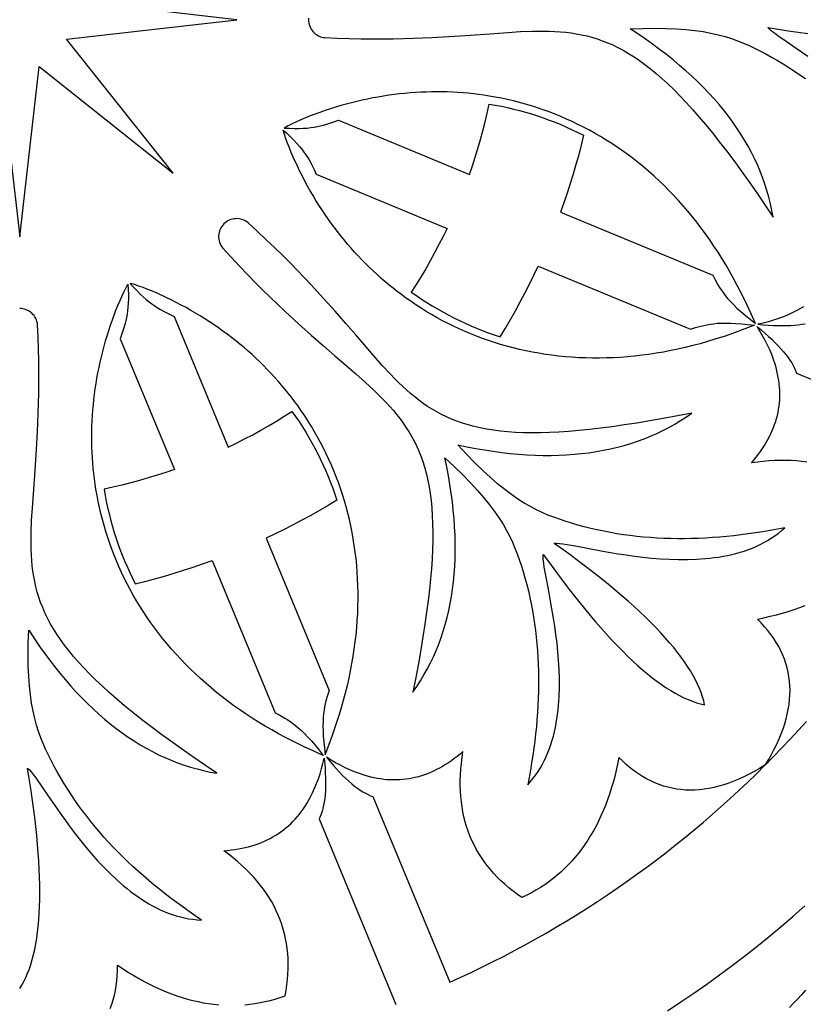
# Model space of a CAD drawing. Extents: x 57 to 343, y 7 to 293.
# Drawn here: x 200 to 271, y 61 to 150 of the extents above; entities that cross this region are included whole.
import ezdxf

# ---------------------------------------------------------------- set-up
doc = ezdxf.new("R2010")
doc.units = 0
doc.layers.add('LAYER_1', color=18, linetype='CONTINUOUS')

msp = doc.modelspace()

# ---------------------------------------------------------------- linework, layer by layer
at = {"layer": 'LAYER_1'}
for points in [[(200, 169.728), (198.235, 154.262), (186.05, 163.95), (195.739, 151.765), (180.272, 150), (195.739, 148.235), (186.05, 136.05), (198.235, 145.738), (200, 130.272), (201.765, 145.738), (213.95, 136.05), (204.261, 148.235), (219.728, 150), (204.261, 151.765), (213.95, 163.95), (201.765, 154.262)], [(266.82, 122.426), (266.436, 123.283), (266.033, 124.15), (265.613, 125.016), (265.177, 125.871), (264.843, 126.495), (264.502, 127.107), (264.153, 127.708), (263.797, 128.297), (263.433, 128.876), (263.061, 129.443), (262.682, 129.999), (262.296, 130.544), (261.904, 131.077), (261.504, 131.599), (261.097, 132.11), (260.684, 132.61), (260.264, 133.098), (259.838, 133.575), (259.406, 134.041), (258.968, 134.496), (258.523, 134.939), (258.073, 135.371), (257.617, 135.792), (257.155, 136.202), (256.688, 136.6), (256.215, 136.987), (255.737, 137.363), (255.254, 137.727), (254.766, 138.081), (254.273, 138.423), (253.775, 138.754), (253.273, 139.073), (252.766, 139.382), (252.255, 139.679), (251.739, 139.964), (251.22, 140.239), (250.707, 140.497), (250.191, 140.744), (249.671, 140.98), (249.148, 141.205), (248.621, 141.42), (248.091, 141.624), (247.558, 141.817), (247.022, 141.999), (246.483, 142.171), (245.941, 142.331), (245.396, 142.481), (244.849, 142.62), (244.3, 142.749), (243.748, 142.866), (243.194, 142.973), (242.638, 143.069), (242.167, 143.142), (241.695, 143.206), (241.221, 143.264), (240.746, 143.313), (240.27, 143.355), (239.793, 143.389), (239.316, 143.416), (238.837, 143.434), (238.357, 143.446), (237.877, 143.449), (237.396, 143.445), (236.914, 143.433), (236.431, 143.413), (235.949, 143.386), (235.465, 143.35), (234.982, 143.308), (234.498, 143.257), (234.014, 143.199), (233.53, 143.133), (233.045, 143.06), (232.561, 142.979), (232.077, 142.89), (231.593, 142.793), (231.109, 142.689), (230.626, 142.577), (230.142, 142.457), (229.66, 142.33), (229.177, 142.195), (228.696, 142.052), (228.215, 141.901), (227.734, 141.743), (227.255, 141.577), (226.39, 141.257), (225.965, 141.088), (225.549, 140.914), (225.144, 140.734), (224.753, 140.549), (224.379, 140.359), (224.023, 140.164), (224.5, 140.137), (224.944, 140.125), (225.358, 140.125), (225.743, 140.139), (226.103, 140.163), (226.439, 140.198), (226.753, 140.241), (227.048, 140.293), (227.325, 140.352), (227.587, 140.416), (228.076, 140.559), (228.53, 140.713), (228.967, 140.868), (240.848, 135.948), (241.113, 136.734), (241.369, 137.524), (241.613, 138.317), (241.846, 139.113), (242.065, 139.914), (242.272, 140.717), (242.464, 141.525), (242.638, 142.336), (243.194, 142.24), (243.748, 142.133), (244.3, 142.015), (244.849, 141.887), (245.396, 141.748), (245.941, 141.598), (246.483, 141.437), (247.022, 141.266), (247.558, 141.084), (248.091, 140.89), (248.621, 140.687), (249.148, 140.472), (249.671, 140.247), (250.191, 140.01), (250.707, 139.763), (251.22, 139.506), (251.004, 138.62), (250.772, 137.738), (250.526, 136.859), (250.269, 135.984), (249.999, 135.113), (249.717, 134.245), (249.425, 133.381), (249.124, 132.52), (262.947, 126.795), (263.171, 126.367), (263.418, 125.925), (263.558, 125.695), (263.713, 125.458), (263.886, 125.213), (264.082, 124.958), (264.302, 124.692), (264.551, 124.414), (264.832, 124.123), (265.147, 123.817), (265.5, 123.496), (265.894, 123.158), (266.334, 122.801)], [(266.747, 122.249), (265.869, 121.914), (264.971, 121.587), (264.062, 121.271), (263.148, 120.975), (262.472, 120.77), (261.798, 120.578), (261.126, 120.4), (260.457, 120.235), (259.791, 120.083), (259.127, 119.945), (258.466, 119.82), (257.808, 119.707), (257.153, 119.608), (256.501, 119.522), (255.852, 119.448), (255.207, 119.387), (254.565, 119.338), (253.926, 119.302), (253.291, 119.278), (252.66, 119.267), (252.032, 119.268), (251.408, 119.28), (250.788, 119.305), (250.172, 119.342), (249.56, 119.391), (248.952, 119.451), (248.348, 119.524), (247.749, 119.607), (247.154, 119.703), (246.563, 119.809), (245.977, 119.927), (245.396, 120.057), (244.82, 120.197), (244.248, 120.349), (243.682, 120.511), (243.12, 120.684), (242.575, 120.864), (242.036, 121.055), (241.501, 121.255), (240.972, 121.466), (240.447, 121.687), (239.928, 121.917), (239.415, 122.158), (238.907, 122.408), (238.404, 122.668), (237.908, 122.937), (237.417, 123.216), (236.931, 123.505), (236.452, 123.803), (235.979, 124.11), (235.512, 124.426), (235.05, 124.752), (234.666, 125.033), (234.286, 125.321), (233.911, 125.616), (233.54, 125.916), (233.174, 126.223), (232.813, 126.536), (232.456, 126.856), (232.104, 127.181), (231.757, 127.512), (231.415, 127.85), (231.078, 128.193), (230.746, 128.542), (230.419, 128.897), (230.097, 129.258), (229.78, 129.624), (229.468, 129.996), (229.162, 130.374), (228.86, 130.757), (228.565, 131.146), (228.274, 131.541), (227.989, 131.941), (227.71, 132.346), (227.436, 132.756), (227.167, 133.172), (226.905, 133.593), (226.648, 134.02), (226.396, 134.451), (226.151, 134.888), (225.911, 135.329), (225.677, 135.776), (225.45, 136.227), (225.228, 136.684), (224.843, 137.521), (224.662, 137.941), (224.491, 138.359), (224.332, 138.773), (224.186, 139.18), (224.056, 139.579), (223.942, 139.968), (224.298, 139.65), (224.621, 139.345), (224.913, 139.052), (225.176, 138.77), (225.413, 138.498), (225.626, 138.236), (225.818, 137.983), (225.989, 137.738), (226.144, 137.501), (226.284, 137.269), (226.528, 136.823), (226.741, 136.394), (226.94, 135.974), (238.82, 131.053), (238.452, 130.309), (238.074, 129.57), (237.686, 128.836), (237.287, 128.109), (236.877, 127.388), (236.454, 126.673), (236.019, 125.967), (235.569, 125.27), (236.03, 124.945), (236.497, 124.628), (236.971, 124.321), (237.45, 124.023), (237.935, 123.735), (238.426, 123.456), (238.923, 123.186), (239.425, 122.927), (239.933, 122.676), (240.447, 122.436), (240.966, 122.205), (241.49, 121.985), (242.02, 121.774), (242.554, 121.573), (243.094, 121.383), (243.639, 121.203), (244.112, 121.982), (244.572, 122.769), (245.019, 123.565), (245.456, 124.365), (245.881, 125.172), (246.296, 125.985), (246.7, 126.802), (247.096, 127.624), (260.919, 121.898), (261.38, 122.042), (261.867, 122.181), (262.128, 122.244), (262.405, 122.302), (262.702, 122.353), (263.02, 122.395), (263.364, 122.427), (263.737, 122.447), (264.141, 122.455), (264.58, 122.448), (265.057, 122.426), (265.575, 122.386), (266.137, 122.327)], [(220.74, 131.564), (220.62, 131.653), (220.491, 131.731), (220.356, 131.797), (220.215, 131.851), (220.07, 131.891), (219.922, 131.918), (219.773, 131.931), (219.622, 131.93), (219.473, 131.916), (219.325, 131.888), (219.18, 131.846), (219.04, 131.792), (218.906, 131.724), (218.778, 131.645), (218.658, 131.554), (218.547, 131.453), (218.446, 131.342), (218.355, 131.222), (218.276, 131.094), (218.208, 130.96), (218.154, 130.82), (218.112, 130.675), (218.084, 130.527), (218.07, 130.378), (218.069, 130.227), (218.082, 130.078), (218.109, 129.93), (218.149, 129.785), (218.203, 129.644), (218.269, 129.508), (218.347, 129.38), (218.436, 129.26), (219.204, 128.427), (219.953, 127.631), (220.684, 126.869), (221.397, 126.141), (222.093, 125.445), (222.771, 124.779), (223.432, 124.143), (224.076, 123.534), (225.313, 122.392), (226.484, 121.343), (227.59, 120.375), (228.632, 119.476), (229.612, 118.634), (230.531, 117.837), (231.391, 117.074), (232.192, 116.332), (232.571, 115.966), (232.937, 115.601), (233.288, 115.235), (233.626, 114.868), (233.951, 114.497), (234.262, 114.121), (234.56, 113.739), (234.844, 113.349), (235.117, 112.95), (235.376, 112.54), (235.621, 112.119), (235.853, 111.684), (236.071, 111.235), (236.275, 110.771), (236.465, 110.289), (236.64, 109.789), (236.799, 109.269), (236.944, 108.728), (237.073, 108.166), (237.186, 107.579), (237.284, 106.969), (237.365, 106.332), (237.429, 105.667), (237.476, 104.974), (237.506, 104.251), (237.519, 103.497), (237.514, 102.71), (237.492, 101.89), (237.45, 101.035), (237.391, 100.143), (237.312, 99.213), (237.215, 98.245), (237.098, 97.236), (236.962, 96.186), (236.806, 95.092), (236.629, 93.955), (236.432, 92.772), (236.215, 91.543), (235.976, 90.266), (235.717, 88.939), (236.068, 89.448), (236.403, 89.967), (236.721, 90.496), (237.022, 91.035), (237.306, 91.585), (237.573, 92.144), (237.824, 92.713), (238.058, 93.293), (238.275, 93.882), (238.475, 94.482), (238.658, 95.091), (238.824, 95.711), (238.974, 96.341), (239.106, 96.98), (239.222, 97.63), (239.321, 98.29), (239.403, 98.96), (239.468, 99.64), (239.517, 100.33), (239.548, 101.03), (239.563, 101.74), (239.561, 102.46), (239.542, 103.191), (239.506, 103.931), (239.454, 104.681), (239.384, 105.442), (239.298, 106.212), (239.195, 106.993), (239.075, 107.783), (238.938, 108.584), (238.784, 109.394), (238.614, 110.215), (239.468, 109.421), (240.245, 108.664), (240.949, 107.941), (241.584, 107.25), (242.156, 106.587), (242.669, 105.951), (243.127, 105.338), (243.535, 104.747), (243.898, 104.174), (244.22, 103.617), (244.505, 103.074), (244.758, 102.542), (244.984, 102.018), (245.187, 101.499), (245.372, 100.984), (245.544, 100.469), (245.725, 99.889), (245.894, 99.305), (246.053, 98.719), (246.2, 98.131), (246.336, 97.54), (246.46, 96.946), (246.574, 96.35), (246.677, 95.751), (246.769, 95.149), (246.851, 94.545), (246.922, 93.937), (246.982, 93.327), (247.032, 92.715), (247.072, 92.099), (247.102, 91.481), (247.121, 90.86), (247.131, 90.235), (247.13, 89.608), (247.12, 88.979), (247.1, 88.346), (247.071, 87.71), (247.032, 87.071), (246.983, 86.429), (246.926, 85.785), (246.859, 85.137), (246.783, 84.486), (246.698, 83.832), (246.604, 83.175), (246.501, 82.515), (246.389, 81.851), (246.269, 81.185), (246.141, 80.515), (246.401, 80.807), (246.646, 81.108), (246.877, 81.419), (247.094, 81.739), (247.297, 82.067), (247.487, 82.403), (247.664, 82.747), (247.828, 83.098), (247.98, 83.455), (248.12, 83.819), (248.249, 84.189), (248.366, 84.565), (248.472, 84.946), (248.568, 85.331), (248.654, 85.721), (248.73, 86.114), (248.796, 86.511), (248.853, 86.911), (248.902, 87.314), (248.941, 87.719), (248.973, 88.125), (248.997, 88.533), (249.023, 89.352), (249.022, 90.171), (248.997, 90.988), (248.95, 91.799), (248.885, 92.6), (248.804, 93.388), (248.709, 94.161), (248.604, 94.914), (248.492, 95.645), (248.256, 97.026), (248.022, 98.276), (247.813, 99.369), (247.651, 100.28), (247.595, 100.658), (247.559, 100.98), (247.545, 101.244), (247.548, 101.352), (247.557, 101.445), (248.11, 100.674), (248.657, 99.926), (249.198, 99.2), (249.732, 98.496), (250.261, 97.814), (250.783, 97.154), (251.299, 96.517), (251.809, 95.901), (252.313, 95.308), (252.811, 94.737), (253.303, 94.189), (253.788, 93.662), (254.268, 93.158), (254.741, 92.675), (255.208, 92.215), (255.669, 91.777), (256.124, 91.362), (256.573, 90.968), (257.015, 90.597), (257.452, 90.248), (257.882, 89.921), (258.307, 89.616), (258.725, 89.333), (259.137, 89.073), (259.543, 88.834), (259.943, 88.618), (260.336, 88.424), (260.724, 88.252), (261.105, 88.103), (261.481, 87.975), (261.85, 87.87), (262.213, 87.787), (262.13, 88.15), (262.025, 88.519), (261.897, 88.895), (261.748, 89.276), (261.576, 89.664), (261.382, 90.057), (261.166, 90.457), (260.927, 90.863), (260.667, 91.275), (260.384, 91.693), (260.079, 92.118), (259.752, 92.548), (259.403, 92.985), (259.032, 93.427), (258.638, 93.876), (258.223, 94.331), (257.785, 94.792), (257.325, 95.259), (256.842, 95.732), (256.338, 96.212), (255.811, 96.697), (255.263, 97.189), (254.692, 97.687), (254.099, 98.191), (253.483, 98.701), (252.846, 99.217), (252.186, 99.739), (251.504, 100.268), (250.8, 100.802), (250.074, 101.343), (249.326, 101.89), (248.555, 102.443), (248.648, 102.452), (248.756, 102.455), (249.02, 102.441), (249.342, 102.405), (249.72, 102.349), (250.631, 102.187), (251.724, 101.978), (252.974, 101.744), (253.65, 101.625), (254.355, 101.508), (255.086, 101.396), (255.839, 101.291), (256.612, 101.196), (257.4, 101.115), (258.201, 101.05), (259.012, 101.003), (259.829, 100.978), (260.648, 100.977), (261.467, 101.003), (261.875, 101.027), (262.281, 101.059), (262.686, 101.098), (263.089, 101.147), (263.489, 101.204), (263.886, 101.27), (264.279, 101.346), (264.669, 101.432), (265.054, 101.528), (265.435, 101.634), (265.811, 101.751), (266.181, 101.88), (266.545, 102.02), (266.902, 102.172), (267.253, 102.336), (267.597, 102.513), (267.933, 102.703), (268.261, 102.906), (268.581, 103.123), (268.892, 103.354), (269.193, 103.599), (269.485, 103.859), (268.815, 103.731), (268.149, 103.61), (267.485, 103.499), (266.825, 103.396), (266.168, 103.302), (265.514, 103.217), (264.863, 103.141), (264.215, 103.074), (263.571, 103.017), (262.929, 102.968), (262.29, 102.929), (261.654, 102.9), (261.021, 102.88), (260.392, 102.87), (259.765, 102.869), (259.14, 102.879), (258.519, 102.898), (257.901, 102.928), (257.285, 102.968), (256.673, 103.018), (256.063, 103.078), (255.455, 103.149), (254.851, 103.231), (254.249, 103.323), (253.65, 103.426), (253.054, 103.54), (252.46, 103.664), (251.869, 103.8), (251.281, 103.947), (250.695, 104.106), (250.111, 104.275), (249.531, 104.456), (249.016, 104.628), (248.501, 104.813), (247.982, 105.016), (247.458, 105.242), (246.926, 105.495), (246.383, 105.78), (245.826, 106.102), (245.253, 106.465), (244.662, 106.873), (244.049, 107.331), (243.413, 107.844), (242.75, 108.416), (242.059, 109.051), (241.336, 109.755), (240.579, 110.532), (239.785, 111.386), (240.606, 111.216), (241.416, 111.062), (242.217, 110.925), (243.007, 110.805), (243.788, 110.702), (244.558, 110.616), (245.319, 110.546), (246.069, 110.494), (246.809, 110.458), (247.54, 110.439), (248.26, 110.437), (248.97, 110.452), (249.67, 110.483), (250.36, 110.532), (251.04, 110.597), (251.71, 110.679), (252.37, 110.778), (253.02, 110.894), (253.659, 111.026), (254.289, 111.176), (254.909, 111.342), (255.518, 111.525), (256.118, 111.725), (256.707, 111.942), (257.287, 112.176), (257.856, 112.427), (258.415, 112.694), (258.965, 112.978), (259.504, 113.279), (260.033, 113.597), (260.552, 113.932), (261.061, 114.283), (259.734, 114.024), (258.457, 113.785), (257.228, 113.568), (256.045, 113.371), (254.908, 113.194), (253.814, 113.038), (252.764, 112.902), (251.755, 112.785), (250.787, 112.688), (249.857, 112.609), (248.965, 112.55), (248.11, 112.508), (247.29, 112.486), (246.503, 112.481), (245.749, 112.494), (245.026, 112.524), (244.333, 112.571), (243.668, 112.635), (243.031, 112.716), (242.421, 112.814), (241.834, 112.927), (241.272, 113.056), (240.731, 113.201), (240.211, 113.36), (239.711, 113.535), (239.229, 113.725), (238.765, 113.929), (238.316, 114.147), (237.881, 114.379), (237.46, 114.624), (237.05, 114.883), (236.651, 115.156), (236.261, 115.44), (235.879, 115.738), (235.503, 116.049), (235.132, 116.374), (234.765, 116.712), (234.399, 117.063), (234.034, 117.429), (233.668, 117.808), (232.926, 118.609), (232.163, 119.469), (230.524, 121.368), (229.625, 122.41), (228.657, 123.516), (227.608, 124.687), (226.466, 125.924), (225.857, 126.568), (225.221, 127.229), (224.555, 127.907), (223.859, 128.603), (223.131, 129.316), (222.369, 130.047), (221.573, 130.796)], [(227.574, 83.18), (226.717, 83.564), (225.85, 83.967), (224.984, 84.387), (224.129, 84.823), (223.505, 85.157), (222.893, 85.498), (222.292, 85.847), (221.703, 86.203), (221.124, 86.567), (220.557, 86.939), (220.001, 87.318), (219.456, 87.704), (218.923, 88.096), (218.401, 88.496), (217.89, 88.903), (217.39, 89.316), (216.902, 89.736), (216.425, 90.162), (215.959, 90.594), (215.504, 91.032), (215.061, 91.477), (214.629, 91.927), (214.208, 92.383), (213.798, 92.845), (213.4, 93.312), (213.013, 93.785), (212.637, 94.263), (212.273, 94.746), (211.919, 95.234), (211.577, 95.727), (211.246, 96.225), (210.927, 96.727), (210.618, 97.234), (210.321, 97.745), (210.036, 98.261), (209.761, 98.78), (209.503, 99.293), (209.256, 99.809), (209.02, 100.329), (208.795, 100.852), (208.58, 101.379), (208.376, 101.909), (208.183, 102.442), (208.001, 102.978), (207.829, 103.517), (207.669, 104.059), (207.519, 104.604), (207.38, 105.151), (207.251, 105.7), (207.134, 106.252), (207.027, 106.806), (206.931, 107.362), (206.858, 107.833), (206.794, 108.305), (206.736, 108.779), (206.687, 109.254), (206.645, 109.73), (206.611, 110.207), (206.584, 110.684), (206.566, 111.163), (206.554, 111.643), (206.551, 112.123), (206.555, 112.604), (206.567, 113.086), (206.587, 113.569), (206.614, 114.051), (206.65, 114.535), (206.692, 115.018), (206.743, 115.502), (206.801, 115.986), (206.867, 116.47), (206.94, 116.955), (207.021, 117.439), (207.11, 117.923), (207.207, 118.407), (207.311, 118.891), (207.423, 119.374), (207.543, 119.858), (207.67, 120.34), (207.805, 120.823), (207.948, 121.304), (208.099, 121.785), (208.257, 122.266), (208.423, 122.745), (208.743, 123.61), (208.912, 124.035), (209.086, 124.451), (209.266, 124.856), (209.451, 125.247), (209.641, 125.621), (209.836, 125.977), (209.863, 125.5), (209.875, 125.056), (209.875, 124.642), (209.861, 124.257), (209.837, 123.897), (209.802, 123.561), (209.759, 123.247), (209.707, 122.952), (209.648, 122.675), (209.584, 122.413), (209.441, 121.924), (209.287, 121.47), (209.132, 121.033), (214.052, 109.152), (213.266, 108.887), (212.476, 108.631), (211.683, 108.387), (210.887, 108.154), (210.086, 107.935), (209.283, 107.728), (208.475, 107.536), (207.664, 107.362), (207.76, 106.806), (207.867, 106.252), (207.985, 105.7), (208.113, 105.151), (208.252, 104.604), (208.402, 104.059), (208.563, 103.517), (208.734, 102.978), (208.916, 102.442), (209.11, 101.909), (209.313, 101.379), (209.528, 100.852), (209.753, 100.329), (209.99, 99.809), (210.237, 99.293), (210.494, 98.78), (211.38, 98.996), (212.262, 99.228), (213.141, 99.474), (214.016, 99.732), (214.887, 100.001), (215.755, 100.283), (216.619, 100.575), (217.48, 100.876), (223.205, 87.053), (223.633, 86.829), (224.075, 86.582), (224.305, 86.442), (224.542, 86.287), (224.787, 86.114), (225.042, 85.918), (225.308, 85.698), (225.586, 85.449), (225.877, 85.168), (226.183, 84.853), (226.504, 84.5), (226.842, 84.106), (227.198, 83.666)], [(227.751, 83.253), (228.086, 84.131), (228.413, 85.029), (228.729, 85.938), (229.025, 86.852), (229.23, 87.528), (229.422, 88.202), (229.6, 88.874), (229.765, 89.543), (229.917, 90.209), (230.055, 90.873), (230.18, 91.534), (230.293, 92.192), (230.392, 92.847), (230.478, 93.499), (230.552, 94.148), (230.613, 94.793), (230.662, 95.435), (230.698, 96.074), (230.722, 96.709), (230.733, 97.34), (230.732, 97.968), (230.72, 98.592), (230.695, 99.212), (230.658, 99.828), (230.609, 100.44), (230.549, 101.048), (230.476, 101.652), (230.393, 102.251), (230.297, 102.846), (230.191, 103.437), (230.073, 104.023), (229.943, 104.604), (229.803, 105.18), (229.651, 105.752), (229.489, 106.318), (229.316, 106.88), (229.136, 107.425), (228.945, 107.964), (228.745, 108.499), (228.534, 109.028), (228.313, 109.553), (228.083, 110.072), (227.842, 110.585), (227.592, 111.093), (227.332, 111.596), (227.063, 112.092), (226.784, 112.583), (226.495, 113.069), (226.197, 113.548), (225.89, 114.021), (225.574, 114.488), (225.248, 114.95), (224.967, 115.334), (224.679, 115.714), (224.384, 116.089), (224.084, 116.46), (223.777, 116.826), (223.464, 117.187), (223.144, 117.544), (222.819, 117.896), (222.488, 118.243), (222.15, 118.585), (221.807, 118.922), (221.458, 119.254), (221.103, 119.581), (220.742, 119.903), (220.376, 120.22), (220.004, 120.532), (219.626, 120.838), (219.243, 121.14), (218.854, 121.435), (218.459, 121.726), (218.059, 122.011), (217.654, 122.29), (217.244, 122.564), (216.828, 122.833), (216.407, 123.095), (215.98, 123.352), (215.549, 123.604), (215.112, 123.849), (214.671, 124.089), (214.224, 124.323), (213.773, 124.55), (213.316, 124.772), (212.479, 125.157), (212.059, 125.338), (211.641, 125.509), (211.227, 125.668), (210.82, 125.814), (210.421, 125.944), (210.032, 126.058), (210.35, 125.702), (210.655, 125.379), (210.948, 125.087), (211.23, 124.824), (211.502, 124.587), (211.764, 124.374), (212.017, 124.182), (212.262, 124.011), (212.499, 123.856), (212.731, 123.716), (213.177, 123.472), (213.606, 123.259), (214.026, 123.06), (218.947, 111.18), (219.691, 111.548), (220.43, 111.926), (221.164, 112.314), (221.891, 112.713), (222.612, 113.123), (223.327, 113.546), (224.033, 113.981), (224.73, 114.431), (225.055, 113.97), (225.372, 113.503), (225.679, 113.029), (225.977, 112.55), (226.265, 112.065), (226.544, 111.574), (226.814, 111.077), (227.073, 110.575), (227.324, 110.067), (227.564, 109.553), (227.795, 109.034), (228.015, 108.51), (228.226, 107.98), (228.427, 107.446), (228.617, 106.906), (228.797, 106.361), (228.018, 105.888), (227.231, 105.428), (226.435, 104.981), (225.635, 104.544), (224.828, 104.119), (224.015, 103.704), (223.198, 103.3), (222.376, 102.904), (228.102, 89.081), (227.958, 88.62), (227.819, 88.133), (227.756, 87.872), (227.698, 87.595), (227.647, 87.298), (227.605, 86.98), (227.573, 86.636), (227.553, 86.263), (227.545, 85.859), (227.552, 85.42), (227.574, 84.943), (227.614, 84.425), (227.673, 83.863)], [(239.074, 62.595), (240.068, 63.046), (241.057, 63.508), (242.04, 63.982), (243.018, 64.467), (243.99, 64.963), (244.957, 65.47), (245.918, 65.988), (246.873, 66.517), (247.822, 67.056), (248.764, 67.607), (249.7, 68.168), (250.63, 68.74), (251.553, 69.323), (252.47, 69.916), (253.379, 70.519), (254.282, 71.133), (255.178, 71.757), (256.066, 72.391), (256.947, 73.036), (257.821, 73.69), (258.687, 74.354), (259.546, 75.028), (260.396, 75.712), (261.239, 76.406), (262.074, 77.109), (262.901, 77.821), (263.72, 78.543), (264.53, 79.275), (265.332, 80.015), (266.126, 80.765), (266.911, 81.524), (267.687, 82.291), (267.203, 81.999), (266.724, 81.727), (266.249, 81.475), (265.779, 81.243), (265.314, 81.032), (264.852, 80.841), (264.395, 80.67), (263.943, 80.519), (263.495, 80.389), (263.052, 80.279), (262.613, 80.19), (262.178, 80.12), (261.748, 80.071), (261.323, 80.042), (260.902, 80.034), (260.485, 80.046), (260.073, 80.078), (259.665, 80.13), (259.262, 80.203), (258.863, 80.295), (258.469, 80.409), (258.079, 80.542), (257.693, 80.696), (257.312, 80.87), (256.936, 81.064), (256.564, 81.279), (256.196, 81.514), (255.833, 81.769), (255.474, 82.044), (255.12, 82.34), (254.771, 82.656), (254.425, 82.992), (254.308, 82.407), (254.181, 81.835), (254.043, 81.274), (253.895, 80.725), (253.737, 80.189), (253.569, 79.664), (253.391, 79.152), (253.202, 78.652), (253.004, 78.163), (252.795, 77.687), (252.576, 77.223), (252.346, 76.772), (252.107, 76.332), (251.857, 75.904), (251.598, 75.489), (251.328, 75.085), (251.047, 74.694), (250.757, 74.315), (250.456, 73.947), (250.145, 73.592), (249.824, 73.249), (249.493, 72.918), (249.152, 72.6), (248.8, 72.293), (248.439, 71.999), (248.067, 71.716), (247.685, 71.446), (247.292, 71.187), (246.89, 70.941), (246.477, 70.707), (246.054, 70.485), (245.621, 70.275), (245.206, 70.566), (244.807, 70.865), (244.424, 71.172), (244.057, 71.487), (243.706, 71.81), (243.371, 72.141), (243.052, 72.48), (242.749, 72.826), (242.461, 73.181), (242.19, 73.544), (241.935, 73.914), (241.695, 74.293), (241.472, 74.679), (241.264, 75.074), (241.073, 75.476), (240.897, 75.886), (240.738, 76.305), (240.594, 76.731), (240.466, 77.165), (240.354, 77.608), (240.258, 78.058), (240.179, 78.516), (240.115, 78.982), (240.067, 79.456), (240.035, 79.938), (240.019, 80.428), (240.018, 80.926), (240.034, 81.432), (240.066, 81.946), (240.114, 82.467), (240.178, 82.997), (240.257, 83.535), (239.996, 83.313), (239.734, 83.101), (239.47, 82.899), (239.206, 82.706), (238.94, 82.524), (238.672, 82.352), (238.404, 82.19), (238.134, 82.038), (237.863, 81.896), (237.591, 81.764), (237.317, 81.642), (237.043, 81.53), (236.767, 81.428), (236.489, 81.336), (236.211, 81.254), (235.931, 81.182), (235.65, 81.12), (235.368, 81.068), (235.085, 81.026), (234.8, 80.995), (234.514, 80.973), (234.227, 80.961), (233.939, 80.959), (233.649, 80.967), (233.358, 80.985), (233.066, 81.013), (232.772, 81.051), (232.478, 81.099), (232.182, 81.158), (231.885, 81.226), (231.587, 81.304), (231.287, 81.392), (230.849, 81.537), (230.413, 81.699), (229.98, 81.878), (229.551, 82.074), (229.124, 82.288), (228.699, 82.518), (228.278, 82.765), (227.859, 83.029), (228.165, 82.66), (228.466, 82.311), (228.761, 81.98), (229.051, 81.67), (229.335, 81.378), (229.613, 81.106), (229.886, 80.854), (230.153, 80.62), (230.415, 80.407), (230.671, 80.212), (230.921, 80.037), (231.166, 79.882), (231.405, 79.745), (231.639, 79.629), (231.867, 79.531), (232.09, 79.453)]]:
    msp.add_lwpolyline(points, close=True, dxfattribs=at)
for points in [[(226.236, 150.15), (226.229, 150), (226.236, 149.85), (226.257, 149.701), (226.291, 149.554), (226.339, 149.412), (226.399, 149.274), (226.472, 149.142), (226.557, 149.018), (226.652, 148.902), (226.758, 148.795), (226.873, 148.699), (226.997, 148.613), (227.128, 148.539), (227.265, 148.477), (227.408, 148.428), (227.554, 148.393), (227.702, 148.371), (228.833, 148.325), (229.926, 148.291), (230.982, 148.27), (232.001, 148.259), (232.985, 148.259), (233.936, 148.268), (234.853, 148.285), (235.739, 148.31), (237.421, 148.378), (238.991, 148.464), (240.457, 148.561), (241.83, 148.662), (243.118, 148.759), (244.332, 148.846), (245.479, 148.914), (246.57, 148.956), (247.097, 148.966), (247.614, 148.966), (248.121, 148.956), (248.62, 148.935), (249.111, 148.902), (249.597, 148.856), (250.078, 148.797), (250.555, 148.723), (251.029, 148.633), (251.502, 148.526), (251.974, 148.402), (252.445, 148.259), (252.917, 148.095), (253.39, 147.911), (253.865, 147.704), (254.342, 147.474), (254.822, 147.22), (255.307, 146.94), (255.796, 146.633), (256.291, 146.299), (256.791, 145.936), (257.299, 145.542), (257.814, 145.118), (258.338, 144.662), (258.87, 144.172), (259.413, 143.648), (259.965, 143.088), (260.529, 142.492), (261.105, 141.858), (261.694, 141.185), (262.296, 140.472), (262.912, 139.718), (263.542, 138.922), (264.189, 138.083), (264.851, 137.2), (265.53, 136.271), (266.228, 135.296), (266.943, 134.272), (267.678, 133.201), (268.432, 132.079), (268.321, 132.687), (268.19, 133.291), (268.041, 133.89), (267.873, 134.484), (267.685, 135.074), (267.479, 135.658), (267.253, 136.238), (267.009, 136.813), (266.745, 137.383), (266.463, 137.948), (266.161, 138.509), (265.841, 139.065), (265.501, 139.616), (265.143, 140.162), (264.765, 140.703), (264.369, 141.24), (263.953, 141.771), (263.518, 142.298), (263.065, 142.821), (262.592, 143.338), (262.1, 143.85), (261.589, 144.358), (261.06, 144.861), (260.511, 145.359), (259.943, 145.853), (259.356, 146.341), (258.751, 146.825), (258.126, 147.304), (257.482, 147.778), (256.819, 148.248), (256.137, 148.712), (255.436, 149.172), (256.601, 149.215), (257.686, 149.228), (258.695, 149.215), (259.634, 149.175), (260.507, 149.111), (261.319, 149.024), (262.076, 148.915), (262.783, 148.785), (263.445, 148.637), (264.066, 148.47), (264.651, 148.288), (265.207, 148.091), (265.737, 147.88), (266.248, 147.657), (266.743, 147.424), (267.228, 147.181), (267.766, 146.898), (268.299, 146.606), (268.825, 146.303), (269.345, 145.991), (269.859, 145.669), (270.367, 145.338), (270.869, 144.996), (271.366, 144.646)], [(271.58, 146.663), (270.531, 147.382), (269.61, 148.008), (268.852, 148.537), (268.545, 148.765), (268.291, 148.967), (268.095, 149.144), (268.021, 149.222), (267.962, 149.294), (268.898, 149.14), (269.813, 148.998), (270.709, 148.867), (271.585, 148.747)], [(200, 62.017), (200.198, 62.333), (200.385, 62.668), (200.56, 63.024), (200.724, 63.399), (200.876, 63.795), (201.018, 64.211), (201.147, 64.646), (201.266, 65.102), (201.373, 65.577), (201.469, 66.073), (201.553, 66.588), (201.627, 67.124), (201.688, 67.68), (201.739, 68.255), (201.778, 68.851), (201.806, 69.466), (201.822, 70.102), (201.827, 70.758), (201.821, 71.433), (201.803, 72.129), (201.774, 72.845), (201.734, 73.58), (201.682, 74.336), (201.619, 75.112), (201.544, 75.908), (201.459, 76.723), (201.362, 77.559), (201.253, 78.415), (201.133, 79.291), (201.002, 80.187), (200.86, 81.102), (200.706, 82.038), (200.778, 81.979), (200.856, 81.905), (201.033, 81.709), (201.235, 81.455), (201.463, 81.148), (201.992, 80.39), (202.618, 79.469), (203.337, 78.42), (203.73, 77.857), (204.146, 77.276), (204.583, 76.68), (205.042, 76.073), (205.521, 75.46), (206.021, 74.845), (206.542, 74.232), (207.082, 73.626), (207.641, 73.031), (208.22, 72.451), (208.817, 71.89), (209.123, 71.619), (209.433, 71.354), (209.747, 71.096), (210.066, 70.845), (210.389, 70.603), (210.717, 70.369), (211.049, 70.144), (211.385, 69.929), (211.725, 69.724), (212.07, 69.53), (212.418, 69.348), (212.771, 69.177), (213.127, 69.019), (213.488, 68.873), (213.852, 68.742), (214.22, 68.624), (214.592, 68.52), (214.968, 68.432), (215.347, 68.359), (215.73, 68.303), (216.117, 68.263), (216.507, 68.24), (215.942, 68.623), (215.386, 69.009), (214.838, 69.4), (214.299, 69.794), (213.768, 70.192), (213.245, 70.594), (212.731, 71.001), (212.226, 71.411), (211.729, 71.827), (211.241, 72.246), (210.762, 72.67), (210.291, 73.099), (209.83, 73.532), (209.377, 73.971), (208.934, 74.414), (208.499, 74.862), (208.074, 75.315), (207.657, 75.773), (207.25, 76.236), (206.852, 76.705), (206.464, 77.179), (206.084, 77.659), (205.715, 78.144), (205.354, 78.634), (205.004, 79.131), (204.662, 79.633), (204.331, 80.141), (204.009, 80.655), (203.697, 81.175), (203.394, 81.701), (203.102, 82.234), (202.819, 82.772), (202.576, 83.257), (202.343, 83.752), (202.12, 84.263), (201.909, 84.793), (201.712, 85.349), (201.53, 85.934), (201.363, 86.555), (201.215, 87.217), (201.085, 87.924), (200.976, 88.681), (200.889, 89.493), (200.825, 90.366), (200.785, 91.305), (200.772, 92.314), (200.785, 93.399), (200.828, 94.564), (201.288, 93.863), (201.752, 93.181), (202.222, 92.518), (202.696, 91.874), (203.175, 91.249), (203.659, 90.644), (204.147, 90.057), (204.641, 89.489), (205.139, 88.94), (205.642, 88.411), (206.15, 87.9), (206.662, 87.408), (207.179, 86.935), (207.702, 86.482), (208.229, 86.047), (208.76, 85.631), (209.297, 85.235), (209.838, 84.857), (210.384, 84.499), (210.935, 84.159), (211.491, 83.839), (212.052, 83.537), (212.617, 83.255), (213.187, 82.991), (213.762, 82.747), (214.342, 82.521), (214.926, 82.315), (215.516, 82.127), (216.11, 81.959), (216.709, 81.81), (217.313, 81.679), (217.921, 81.568), (216.799, 82.322), (215.728, 83.057), (214.704, 83.772), (213.729, 84.47), (212.8, 85.149), (211.917, 85.811), (211.078, 86.458), (210.282, 87.088), (209.528, 87.704), (208.815, 88.306), (208.142, 88.895), (207.508, 89.471), (206.912, 90.035), (206.352, 90.587), (205.828, 91.13), (205.338, 91.662), (204.882, 92.186), (204.458, 92.701), (204.064, 93.209), (203.701, 93.709), (203.367, 94.204), (203.06, 94.693), (202.78, 95.178), (202.526, 95.658), (202.296, 96.135), (202.089, 96.61), (201.905, 97.083), (201.741, 97.555), (201.598, 98.026), (201.474, 98.498), (201.367, 98.971), (201.277, 99.445), (201.203, 99.922), (201.144, 100.403), (201.098, 100.889), (201.065, 101.38), (201.044, 101.879), (201.034, 102.386), (201.034, 102.903), (201.044, 103.43), (201.086, 104.521), (201.154, 105.668), (201.338, 108.17), (201.439, 109.543), (201.536, 111.009), (201.622, 112.579), (201.69, 114.261), (201.715, 115.147), (201.732, 116.064), (201.741, 117.015), (201.741, 117.999), (201.73, 119.018), (201.709, 120.074), (201.675, 121.167), (201.629, 122.298), (201.607, 122.446), (201.572, 122.592), (201.523, 122.735), (201.461, 122.872), (201.387, 123.003), (201.301, 123.127), (201.205, 123.242), (201.098, 123.348), (200.982, 123.443), (200.858, 123.528), (200.726, 123.601), (200.588, 123.661), (200.446, 123.709), (200.299, 123.743), (200.15, 123.763), (200, 123.77)], [(271.177, 123.915), (270.911, 123.76), (270.636, 123.61), (270.224, 123.403), (269.801, 123.209), (269.369, 123.03), (268.926, 122.865), (268.473, 122.713), (268.011, 122.576), (267.538, 122.453), (267.055, 122.344), (267.532, 122.299), (267.992, 122.265), (268.434, 122.24), (268.859, 122.225), (269.266, 122.22), (269.655, 122.224), (270.026, 122.238), (270.38, 122.262), (270.716, 122.296), (271.035, 122.34), (271.336, 122.393)], [(271.484, 109.821), (271.018, 109.885), (270.544, 109.933), (270.062, 109.965), (269.572, 109.981), (269.074, 109.982), (268.568, 109.966), (268.054, 109.934), (267.533, 109.886), (267.003, 109.822), (266.465, 109.743), (266.687, 110.004), (266.899, 110.266), (267.101, 110.53), (267.294, 110.794), (267.476, 111.06), (267.648, 111.328), (267.81, 111.596), (267.962, 111.866), (268.104, 112.137), (268.236, 112.409), (268.358, 112.683), (268.47, 112.957), (268.572, 113.233), (268.664, 113.511), (268.746, 113.789), (268.818, 114.069), (268.88, 114.35), (268.932, 114.632), (268.974, 114.915), (269.005, 115.2), (269.027, 115.486), (269.039, 115.773), (269.041, 116.061), (269.033, 116.351), (269.015, 116.642), (268.987, 116.934), (268.949, 117.228), (268.901, 117.522), (268.842, 117.818), (268.774, 118.115), (268.696, 118.413), (268.608, 118.713), (268.463, 119.151), (268.301, 119.587), (268.122, 120.02), (267.926, 120.449), (267.713, 120.876), (267.482, 121.301), (267.235, 121.722), (266.971, 122.141), (267.34, 121.835), (267.689, 121.534), (268.02, 121.239), (268.33, 120.949), (268.622, 120.665), (268.894, 120.387), (269.146, 120.114), (269.38, 119.847), (269.593, 119.585), (269.788, 119.329), (269.963, 119.079), (270.118, 118.834), (270.255, 118.595), (270.371, 118.361), (270.469, 118.133), (270.547, 117.91), (287.405, 110.926)], [(271.457, 86.28), (270.725, 85.47), (269.985, 84.668), (269.235, 83.874), (268.476, 83.089), (267.709, 82.313), (268.001, 82.797), (268.273, 83.276), (268.525, 83.751), (268.757, 84.221), (268.968, 84.686), (269.159, 85.148), (269.33, 85.605), (269.481, 86.057), (269.611, 86.505), (269.721, 86.948), (269.81, 87.387), (269.88, 87.822), (269.929, 88.252), (269.958, 88.677), (269.966, 89.098), (269.954, 89.515), (269.922, 89.927), (269.87, 90.335), (269.797, 90.738), (269.705, 91.137), (269.591, 91.531), (269.458, 91.921), (269.304, 92.307), (269.13, 92.688), (268.936, 93.064), (268.721, 93.436), (268.486, 93.804), (268.231, 94.167), (267.956, 94.526), (267.66, 94.88), (267.344, 95.229), (267.008, 95.575), (267.593, 95.692), (268.165, 95.819), (268.726, 95.957), (269.275, 96.105), (269.811, 96.263), (270.336, 96.431), (270.848, 96.609), (271.348, 96.798)], [(220.44, 60.546), (220.904, 60.593), (221.367, 60.657), (221.828, 60.736), (222.288, 60.83), (222.747, 60.941), (223.204, 61.067), (223.66, 61.209), (224.115, 61.367), (224.202, 61.866), (224.273, 62.36), (224.327, 62.848), (224.364, 63.33), (224.384, 63.806), (224.387, 64.277), (224.373, 64.743), (224.342, 65.202), (224.295, 65.656), (224.23, 66.104), (224.148, 66.547), (224.05, 66.984), (223.935, 67.415), (223.803, 67.841), (223.654, 68.261), (223.488, 68.675), (223.305, 69.084), (223.105, 69.487), (222.888, 69.884), (222.654, 70.276), (222.404, 70.662), (222.136, 71.042), (221.852, 71.417), (221.551, 71.786), (221.233, 72.15), (220.897, 72.508), (220.545, 72.86), (220.177, 73.206), (219.791, 73.547), (219.388, 73.882), (218.968, 74.212), (218.532, 74.536), (218.873, 74.563), (219.209, 74.599), (219.538, 74.642), (219.861, 74.694), (220.178, 74.753), (220.489, 74.82), (220.793, 74.896), (221.091, 74.979), (221.383, 75.07), (221.669, 75.169), (221.949, 75.276), (222.222, 75.392), (222.49, 75.515), (222.751, 75.646), (223.006, 75.784), (223.254, 75.931), (223.497, 76.086), (223.733, 76.249), (223.963, 76.42), (224.187, 76.598), (224.405, 76.785), (224.616, 76.98), (224.821, 77.182), (225.02, 77.393), (225.213, 77.611), (225.4, 77.838), (225.58, 78.072), (225.755, 78.315), (225.923, 78.565), (226.085, 78.823), (226.24, 79.089), (226.39, 79.364), (226.597, 79.776), (226.791, 80.199), (226.97, 80.631), (227.135, 81.074), (227.287, 81.527), (227.424, 81.989), (227.547, 82.462), (227.656, 82.945), (227.701, 82.468), (227.735, 82.008), (227.76, 81.566), (227.775, 81.141), (227.78, 80.734), (227.776, 80.345), (227.762, 79.974), (227.738, 79.62), (227.704, 79.284), (227.66, 78.965), (227.607, 78.664), (227.543, 78.381), (227.47, 78.116), (227.388, 77.868), (227.295, 77.637), (227.193, 77.425), (234.176, 60.566)], [(258.841, 60.006), (260.039, 60.796), (261.224, 61.601), (262.396, 62.421), (263.556, 63.256), (264.704, 64.106), (265.839, 64.97), (266.962, 65.85), (268.072, 66.744), (269.169, 67.653), (270.255, 68.576), (271.327, 69.515)], [(208.21, 60.199), (208.356, 60.592), (208.485, 60.995), (208.597, 61.41), (208.69, 61.836), (208.767, 62.273), (208.826, 62.722), (208.867, 63.181), (208.891, 63.652), (208.897, 64.134), (209.394, 63.803), (209.889, 63.488), (210.382, 63.189), (210.875, 62.906), (211.366, 62.638), (211.856, 62.386), (212.344, 62.15), (212.831, 61.929), (213.317, 61.725), (213.801, 61.536), (214.284, 61.362), (214.766, 61.205), (215.246, 61.063), (215.725, 60.938), (216.203, 60.827), (216.679, 60.733), (217.154, 60.655), (217.627, 60.592), (218.099, 60.545)], [(271.372, 61.861), (271.015, 61.455), (270.653, 61.06), (270.285, 60.677), (269.91, 60.306)]]:
    msp.add_lwpolyline(points, dxfattribs=at)

doc.saveas('drawing.dxf')
